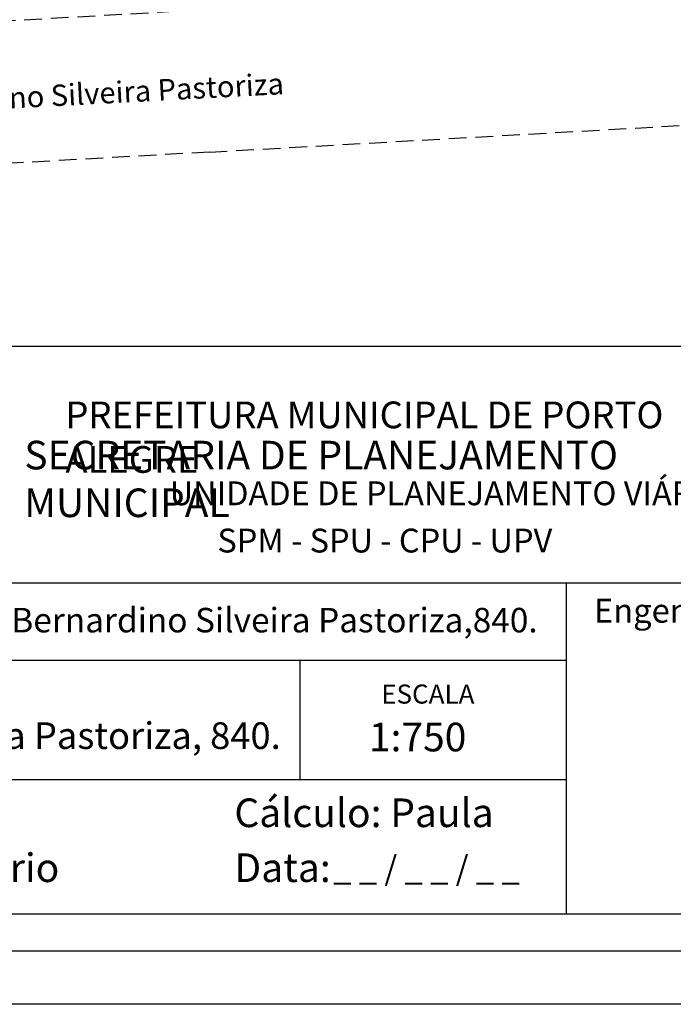
# Model space of a CAD drawing. Extents: x 190303 to 190444, y 1680863 to 1681068.
# Drawn here: x 190351 to 190397, y 1680863 to 1680933 of the extents above; entities that cross this region are included whole.
import ezdxf

# ---------------------------------------------------------------- set-up
doc = ezdxf.new("R2010")
doc.units = 0
doc.header["$LTSCALE"] = 5
doc.header["$MEASUREMENT"] = 0
doc.linetypes.add('DASHED2', pattern=[0.375, 0.25, -0.125])
for name, color, linetype in [('PRINT_A4_A3', 7, 'CONTINUOUS'), ('T-MFIO-EXI', 7, 'DASHED2'), ('T-TEXTP', 7, 'CONTINUOUS')]:
    doc.layers.add(name, color=color, linetype=linetype)

msp = doc.modelspace()

# ---------------------------------------------------------------- linework, layer by layer
at = {"layer": 'PRINT_A4_A3'}
for p, q in [((190314.218, 1680909.673), (190437.532, 1680909.673)), ((190389.003, 1680879.183), (190314.218, 1680879.183)), ((190437.532, 1680869.717), (190314.218, 1680869.717))]:
    msp.add_line(p, q, dxfattribs=at)
at = {"layer": 'PRINT_A4_A3', "color": 255}
for points in [[(190303.477, 1681068.471), (190444.304, 1681068.471), (190444.304, 1680863.385), (190303.477, 1680863.385)], [(190307.227, 1681064.721), (190440.554, 1681064.721), (190440.554, 1680867.135), (190307.227, 1680867.135)]]:
    msp.add_lwpolyline(points, close=True, dxfattribs=at)
at = {"layer": 'T-MFIO-EXI'}
for p, q in [((190363.302, 1680933.32), (190343.329, 1680932.194)), ((190363.865, 1680923.335), (190403.065, 1680925.545)), ((190363.865, 1680923.335), (190343.892, 1680922.209))]:
    msp.add_line(p, q, dxfattribs=at)
at = {"layer": 'T-TEXTP'}
for p, q in [((190314.218, 1680893.042), (190437.532, 1680893.042)), ((190389.003, 1680869.717), (190389.003, 1680893.042)), ((190389.003, 1680887.574), (190314.218, 1680887.574)), ((190370.253, 1680879.183), (190370.253, 1680887.574))]:
    msp.add_line(p, q, dxfattribs=at)

# ---------------------------------------------------------------- texts
at = {"layer": 'T-MFIO-EXI', "insert": (190338.085, 1680927.282), "char_height": 1.5, "width": 37.4994, "attachment_point": 1, "rotation": 3.00124}
msp.add_mtext('{\\fVerdana|b0|i0|c0|p34;Av. Bernardino Silveira Pastoriza}', dxfattribs=at)
at = {"layer": 'T-TEXTP', "attachment_point": 1}
for s, insert, char_height in [('{\\fArial|b0|i0|c0|p34;\\H1.12x;PREFEITURA MUNICIPAL DE PORTO ALEGRE}', (190353.718, 1680905.784), 1.67816), ('{\\fArial|b1|i0|c0|p34;\\H1.034x;SECRETARIA DE PLANEJAMENTO MUNICIPAL}', (190350.827, 1680903.024), 1.94667), ('{\\fArial|b0|i0|c0|p34;UNIDADE DE PLANEJAMENTO VIÁRIO}', (190361.06, 1680900.168), 1.67816), ('{\\fArial|b0|i0|c0|p34;SPM - SPU - CPU - UPV}', (190364.417, 1680896.844), 1.67816), ('{\\fArial|b0|i0|c0|p34;Engenheiro(a):}', (190390.929, 1680891.917), 1.6875), ('{\\fArial|b0|i0|c0|p34;Arquivo:\\H0.8566x;05/C/CCPG/Art51/Av. Bernardino Silveira Pastoriza,840.}', (190315.591, 1680891.559), 2.01379), ('{\\fArial|b0|i0|c0|p34;ESCALA}', (190375.953, 1680885.878), 1.34253), ('{\\fArial|b0|i0|c0|p34;Local: \\H0.9311x;Av. Bernardino Silveira Pastoriza, 840.}', (190315.595, 1680883.36), 2.01379), ('{\\fArial|b0|i0|c0|p34;1:750}', (190375.084, 1680883.192), 2.01379), ('{\\fArial|b0|i0|c0|p34;Cálculo: Paula}', (190365.614, 1680877.864), 2.01379), ('{\\fArial|b0|i0|c0|p34;Levantamento: o proprietário}', (190315.388, 1680874), 2.01379), ('{\\fArial|b0|i0|c0|p34;Data:}', (190365.614, 1680874.002), 2.01379), ('{\\fArial|b0|i0|c0|p34;_ _ / _ _ / _ _}', (190372.567, 1680873.807), 1.6875)]:
    msp.add_mtext(s, dxfattribs=dict(at, insert=insert, char_height=char_height))

doc.saveas('drawing.dxf')
